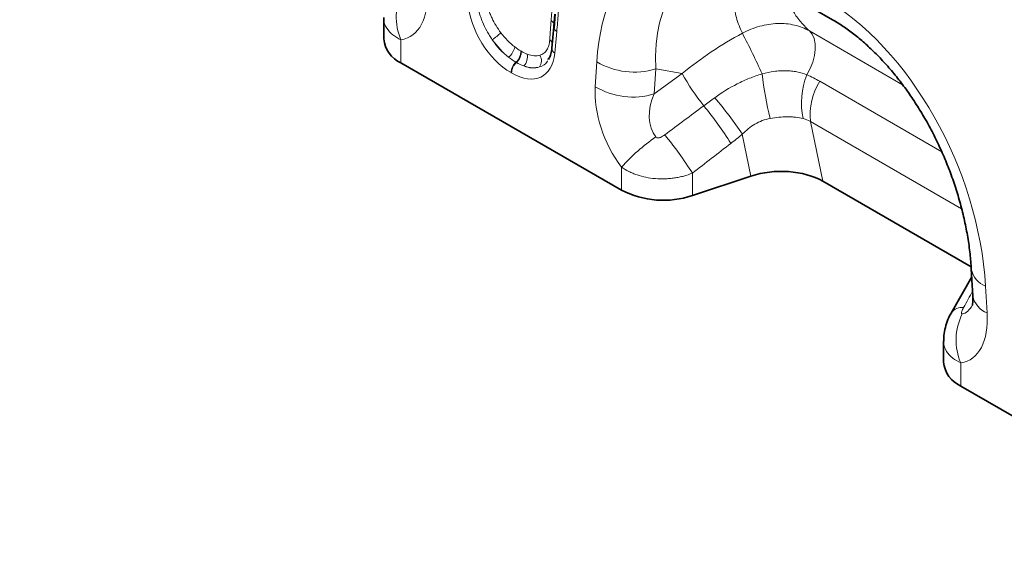
# Model space of a CAD drawing. Units: millimetres. Extents: x 15 to 416, y 5 to 292.
# Drawn here: x 272 to 313, y 194 to 215 of the extents above; entities that cross this region are included whole.
import ezdxf

# ---------------------------------------------------------------- set-up
doc = ezdxf.new("R2010")
doc.units = ezdxf.units.MM
doc.layers.add('DIMENSION', color=7, linetype='Continuous')
doc.styles.add('SLDTEXTSTYLE0', font='TXT', dxfattribs={"width": 0.605})
doc.dimstyles.new('SLDDIMSTYLE0', dxfattribs={"dimtxt": 2.5, "dimasz": 2.5, "dimexe": 0, "dimexo": 0.0625, "dimtad": 1, "dimlfac": 5, "dimrnd": 1e-09, "dimzin": 12, "dimdsep": 46, "dimtxsty": 'SLDTEXTSTYLE0', "dimsah": 1, "dimcen": 0.09, "dimadec": 0, "dimazin": 3, "dimtfac": 1, "dimtofl": 0, "dimtmove": 0, "dimatfit": 3, "dimfxl": 0, "dimfrac": 2, "dimtolj": 1, "dimtzin": 12, "dimarcsym": 0})

# ---------------------------------------------------------------- blocks, each defined once
blk = doc.blocks.new('_D')
at = {"layer": 'DIMENSION'}
for p, q in [((99.496, 181.069), (99.496, 192.419)), ((299.496, 181.069), (299.496, 192.419)), ((99.496, 191.419), (299.496, 191.419))]:
    blk.add_line(p, q, dxfattribs=at)
for points in [[(99.496, 191.419), (101.996, 191.034), (101.996, 191.804)], [(299.496, 191.419), (296.996, 191.804), (296.996, 191.034)]]:
    blk.add_solid(points, dxfattribs=at)
at = {"layer": 'DIMENSION', "insert": (195.677, 194.642), "char_height": 2.5, "attachment_point": 1, "style": 'SLDTEXTSTYLE0'}
blk.add_mtext('1000', dxfattribs=at)

msp = doc.modelspace()

# ---------------------------------------------------------------- linework, layer by layer
at = {"color": 7, "linetype": 'Continuous', "lineweight": 35}
for p, q in [((303.0875, 216.3758), (305.6326, 214.9065)), ((287.2744, 214.9916), (287.2744, 214.1191)), ((294.2782, 215.1274), (294.2374, 214.6307)), ((294.2805, 215.1273), (294.2389, 214.5718)), ((294.2362, 214.6209), (294.1521, 213.7451)), ((294.0188, 213.3297), (293.9984, 213.2811)), ((287.9774, 213.1394), (297.0038, 207.9286)), ((302.2995, 208.5078), (299.9009, 207.7084)), ((305.2367, 208.2947), (311.3113, 204.7879)), ((311.3172, 204.7002), (311.3812, 203.6062)), ((311.3355, 204.3878), (310.4916, 202.9006)), ((310.4914, 202.9003), (310.499, 202.9145)), ((310.1847, 201.7658), (310.1847, 200.8933)), ((310.8876, 199.9136), (319.9141, 194.7027))]:
    msp.add_line(p, q, dxfattribs=at)
at = {"color": 8, "linetype": 'Continuous', "lineweight": 18}
for p, q in [((294.3515, 214.4193), (294.2674, 213.5436)), ((304.6936, 214.4455), (308.5012, 212.2475)), ((287.9774, 214.0828), (287.9774, 213.1394)), ((292.8796, 213.6282), (292.9009, 213.6159)), ((292.7018, 213.1551), (292.6805, 213.1674)), ((295.9279, 212.1638), (295.9919, 213.1838)), ((298.4028, 212.8922), (298.3388, 211.8722)), ((299.4801, 212.6983), (298.4028, 212.8922)), ((292.5013, 212.7268), (292.48, 212.7391)), ((298.3388, 211.8722), (299.4801, 212.6983)), ((305.115, 212.3864), (310.1062, 209.505)), ((310.9201, 207.1642), (304.7312, 210.7369)), ((304.7312, 210.7369), (305.2367, 208.2947)), ((302.2995, 208.5078), (301.946, 210.2158)), ((297.0038, 207.9286), (297.0038, 208.8719)), ((299.9009, 208.6268), (299.9009, 207.7084)), ((311.8995, 204.0006), (311.9636, 202.9066)), ((310.8876, 200.857), (310.8876, 199.9136))]:
    msp.add_line(p, q, dxfattribs=at)
at = {"color": 7, "linetype": 'Continuous', "lineweight": 35, "flags": 128}
msp.add_lwpolyline([(294.2391, 214.6793), (294.2398, 214.6634), (294.2374, 214.6307)], dxfattribs=at)
at = {"color": 8, "linetype": 'Continuous', "lineweight": 18, "flags": 128}
msp.add_lwpolyline([(304.5892, 212.6526), (304.7224, 212.91), (304.8252, 213.1746), (304.8941, 213.4378), (304.9269, 213.6909), (304.9225, 213.9255), (304.881, 214.1338), (304.8039, 214.3091), (304.6936, 214.4455)], dxfattribs=at)
at = {"color": 8, "linetype": 'Continuous', "lineweight": 18}
for centre, radius, start, end in [((290.1461, 215.0232), 2.3638, 153.17094, 203.44203), ((293.9665, 214.6485), 0.2743, 6.44669, 55.50498), ((289.3534, 217.3856), 4.055, 305.57811, 311.97219), ((294.488, 214.638), 0.2578, 194.83328, 238.01644), ((293.9013, 213.8494), 0.2861, 19.35735, 55.38862), ((276.2862, 200.8862), 28.9797, 24.03552, 27.69116), ((291.9151, 213.9301), 0.7279, 309.82956, 349.3463), ((292.2717, 213.6174), 0.608, 312.25398, 1.01592), ((292.293, 213.6051), 0.608, 312.25398, 1.01592), ((294.3848, 213.7446), 0.2328, 179.8617, 239.698), ((293.1058, 212.7072), 0.6267, 132.74047, 177.07365), ((293.1271, 212.6948), 0.6267, 132.74047, 177.07365), ((292.6154, 213.395), 0.5399, 315.2233, 11.03779), ((293.2889, 213.2256), 0.4344, 324.51751, 31.03576), ((297.5244, 215.7416), 2.9817, 239.07291, 287.13414), ((308.9857, 218.1268), 10.9465, 209.7299, 218.04088), ((316.2871, 214.2033), 13.6183, 186.38113, 194.20025), ((307.3805, 211.5079), 3.0169, 157.70273, 192.39697), ((307.3507, 210.9968), 2.6323, 148.13793, 185.6666), ((297.4604, 214.7215), 2.9817, 239.07291, 287.13414), ((289.1311, 201.7057), 15.3833, 33.5872, 40.58305), ((290.2035, 202.8866), 13.2441, 31.68544, 39.89569), ((303.0696, 203.4233), 8.1536, 124.93774, 138.06752), ((288.6182, 201.6728), 13.2535, 31.64697, 40.00364), ((312.217, 204.8572), 0.9136, 189.97093, 249.66453), ((312.2807, 203.7628), 0.9131, 189.87794, 249.67338), ((310.945, 202.5719), 0.5624, 84.14617, 142.4731), ((313.0564, 201.7974), 2.3638, 153.17094, 203.44203)]:
    msp.add_arc(centre, radius, start, end, dxfattribs=at)
at = {"color": 7, "linetype": 'Continuous', "lineweight": 35}
for centre, radius, start, end in [((288.4576, 214.226), 1.1879, 185.1618, 246.15834), ((298.7154, 211.2787), 3.762, 242.93848, 288.36912), ((311.3678, 201.0002), 1.1879, 185.1618, 246.15834)]:
    msp.add_arc(centre, radius, start, end, dxfattribs=at)
at = {"color": 8, "linetype": 'Continuous', "lineweight": 18}
for centre, major_axis, ratio, start_param, end_param in [((303.5124, 207.0012), (-5.1186, 10.853), 0.5105004, 5.6488248, 7.030738), ((304.9266, 207.8177), (-5.0932, 8.8759), 0.4607687, 5.9190487, 7.0098559), ((286.402, 217.8197), (-1.9121, 3.6248), 0.5095742, 2.973168, 3.9835707), ((292.5948, 214.8708), (-1.2859, 2.2603), 0.6135319, 0.9276343, 2.3331657), ((304.3791, 206.5009), (-4.1459, 9.9347), 0.6342914, 4.2078635, 5.5897767), ((294.553, 211.0022), (-0.0199, 5.7069), 0.0996332, 0.8246771, 0.9998298), ((292.7911, 215.0083), (-1.0499, 1.4671), 0.5335663, 1.6240435, 2.0885539), ((292.8776, 215.0341), (-1.0712, 1.9224), 0.6764728, 1.6890972, 2.1536076), ((292.5097, 214.8125), (-1.2487, 1.815), 0.485622, 1.6368767, 2.1013872), ((303.9678, 207.9903), (7.8708, 5.8287), 0.6612281, 1.3481565, 1.6530447), ((292.3865, 214.991), (-1.3698, 2.4), 0.5433152, 2.3923153, 3.7978467), ((292.7258, 215.046), (-1.0795, 1.5277), 0.4962679, 2.5066185, 2.9711289), ((292.6693, 215.1543), (-1.0456, 2.1507), 0.5325504, 2.6156507, 3.0801611), ((292.4444, 214.8502), (-1.3997, 1.7725), 0.5072819, 2.481367, 2.9458774), ((298.5792, 210.7899), (-1.6142, 3.2498), 0.6500267, 0.844451, 1.8548536), ((299.9935, 211.6063), (1.4307, 1.6715), 0.7081827, 1.9792959, 2.9896986), ((246.8539, 173.1414), (102.2917, 75.4246), 0.0090004, 5.2380611, 5.2562455), ((247.8539, 172.1415), (101.3333, 76.4624), 0.0202455, 5.2364447, 5.2546291), ((282.1889, 152.7429), (56.7476, 101.7177), 0.0060713, 5.2340399, 5.2415776), ((310.7265, 205.4103), (-0.189, 2.5498), 0.3755446, 3.1745774, 3.6603948), ((309.3123, 204.5939), (-1.9121, 3.6248), 0.5095742, 2.973168, 3.9835707)]:
    msp.add_ellipse(centre, major_axis=major_axis, ratio=ratio, start_param=start_param, end_param=end_param, dxfattribs=at)
at = {"color": 7, "linetype": 'Continuous', "lineweight": 35}
msp.add_ellipse((303.4995, 207.308), major_axis=(2.4297, 0.0294), ratio=0.5724625, start_param=0.7673414, end_param=2.0804068, dxfattribs=at)
at = {"color": 8, "linetype": 'Continuous', "lineweight": 18}
for points, knots in [([(301.9467, 214.3533), (301.8537, 214.5678), (301.666, 215.0005), (301.594, 215.5874), (301.6804, 216.088), (301.9151, 216.4265), (302.1991, 216.6212), (302.4139, 216.6577), (302.4968, 216.6717)], [0, 0, 0, 0, 0.2009633, 0.4052388, 0.5881504, 0.7755091, 0.9134304, 1, 1, 1, 1]), ([(294.1219, 214.8746), (294.1408, 215.0884), (294.1596, 215.3024), (294.1982, 215.7295), (294.2178, 215.9428), (294.2395, 216.1545)], [0, 0, 0, 0, 0.5, 0.5, 1, 1, 1, 1]), ([(291.4905, 215.5703), (291.5124, 215.4725), (291.5409, 215.3733), (291.5936, 215.2224), (291.6129, 215.1717), (291.6549, 215.0697), (291.6777, 215.0181), (291.7512, 214.8635), (291.8059, 214.7622), (291.9269, 214.5633), (291.9937, 214.4651), (292.0653, 214.3709)], [0, 0, 0, 0, 0.25, 0.25, 0.375, 0.375, 0.5, 0.5, 0.75, 0.75, 1, 1, 1, 1]), ([(294.4457, 215.9131), (294.4411, 215.6571), (294.4283, 215.4061), (294.3954, 214.909), (294.3749, 214.6632), (294.3515, 214.4193)], [0, 0, 0, 0, 0.5, 0.5, 1, 1, 1, 1]), ([(304.0255, 215.8342), (303.998, 215.8139), (303.912, 215.7503), (303.9039, 215.5544), (304.0135, 215.246), (304.2706, 214.8667), (304.5525, 214.586), (304.6936, 214.4455)], [0, 0, 0, 0, 0.0943725, 0.2951589, 0.496372, 0.7480012, 1, 1, 1, 1]), ([(291.7127, 214.0876), (291.6719, 214.1457), (291.6326, 214.2052), (291.5579, 214.3256), (291.5225, 214.3864), (291.4218, 214.5705), (291.3623, 214.6954), (291.2842, 214.8862), (291.2602, 214.95), (291.217, 215.076), (291.1977, 215.1385), (291.146, 215.3244), (291.1202, 215.4464), (291.1029, 215.5664)], [0, 0, 0, 0, 0.125, 0.125, 0.25, 0.25, 0.5, 0.5, 0.625, 0.625, 0.75, 0.75, 1, 1, 1, 1]), ([(287.9774, 214.0828), (287.8589, 214.146), (287.6127, 214.2773), (287.3767, 214.564), (287.2551, 214.8126), (287.2851, 214.9662), (287.2901, 214.9919)], [0, 0, 0, 0, 0.28446, 0.5907515, 0.9317209, 1, 1, 1, 1]), ([(301.9467, 214.3533), (302.0626, 214.4142), (302.1811, 214.4687), (302.4191, 214.5632), (302.5391, 214.6034), (302.7809, 214.6701), (302.903, 214.6966), (303.1481, 214.7348), (303.269, 214.7463), (303.5075, 214.7545), (303.6251, 214.7512), (303.8571, 214.7296), (303.9719, 214.711), (304.302, 214.6339), (304.506, 214.5543), (304.6936, 214.4455)], [0, 0, 0, 0, 0.125, 0.125, 0.25, 0.25, 0.375, 0.375, 0.5, 0.5, 0.625, 0.625, 0.75, 0.75, 1, 1, 1, 1]), ([(293.6611, 213.4496), (293.7221, 213.4672), (293.7763, 213.4947), (293.8478, 213.5499), (293.8701, 213.5707), (293.9113, 213.6169), (293.9303, 213.6424), (293.9812, 213.7244), (294.0077, 213.7867), (294.0466, 213.9256), (294.0588, 214.0026), (294.0638, 214.0849)], [0, 0, 0, 0, 0.25, 0.25, 0.375, 0.375, 0.5, 0.5, 0.75, 0.75, 1, 1, 1, 1]), ([(293.9713, 213.2165), (293.9702, 213.2138), (293.9107, 213.0703), (293.7754, 213.0214), (293.6426, 212.9735)], [0, 0, 0, 0, 0.0186689, 1, 1, 1, 1]), ([(302.7532, 212.6898), (302.9164, 212.7335), (303.0789, 212.7665), (303.3217, 212.7988), (303.4024, 212.8067), (303.5637, 212.8163), (303.644, 212.8181), (303.8022, 212.8152), (303.8802, 212.8106), (304.032, 212.7952), (304.106, 212.7844), (304.3225, 212.7431), (304.4597, 212.7037), (304.5892, 212.6526)], [0, 0, 0, 0, 0.25, 0.25, 0.375, 0.375, 0.5, 0.5, 0.625, 0.625, 0.75, 0.75, 1, 1, 1, 1]), ([(300.8141, 211.7133), (301.1077, 211.9275), (301.4164, 212.1175), (301.9038, 212.3635), (302.0704, 212.4391), (302.408, 212.5752), (302.5793, 212.636), (302.7532, 212.6898)], [0, 0, 0, 0, 0.5, 0.5, 0.75, 0.75, 1, 1, 1, 1]), ([(303.0849, 210.8626), (302.9753, 210.8425), (302.8682, 210.8134), (302.6598, 210.7369), (302.5575, 210.6887), (302.269, 210.5217), (302.0987, 210.3806), (301.946, 210.2158)], [0, 0, 0, 0, 0.25, 0.25, 0.5, 0.5, 1, 1, 1, 1]), ([(304.434, 210.8603), (304.3361, 210.8836), (304.2336, 210.9016), (304.0734, 210.9196), (304.0189, 210.9242), (303.9078, 210.9303), (303.8509, 210.9318), (303.679, 210.9317), (303.5627, 210.9256), (303.3266, 210.9022), (303.2068, 210.8849), (303.0849, 210.8626)], [0, 0, 0, 0, 0.25, 0.25, 0.375, 0.375, 0.5, 0.5, 0.75, 0.75, 1, 1, 1, 1]), ([(298.4001, 210.1074), (298.4105, 210.0937), (298.4248, 210.0837), (298.4571, 210.0718), (298.4744, 210.0699), (298.5089, 210.0705), (298.5261, 210.073), (298.5596, 210.0807), (298.576, 210.0858), (298.6243, 210.1037), (298.6552, 210.119), (298.7146, 210.1532), (298.7431, 210.1723), (298.7705, 210.1927)], [0, 0, 0, 0, 0.125, 0.125, 0.25, 0.25, 0.375, 0.375, 0.5, 0.5, 0.75, 0.75, 1, 1, 1, 1]), ([(299.9009, 208.6268), (299.787, 208.5805), (299.6688, 208.5408), (299.4848, 208.4914), (299.4222, 208.4765), (299.2958, 208.4504), (299.1685, 208.428), (299.0393, 208.4128), (298.909, 208.4012), (298.8432, 208.3972), (298.6461, 208.3909), (298.5155, 208.3941), (298.2561, 208.4155), (298.1264, 208.4338), (297.8765, 208.4846), (297.7554, 208.517), (297.5795, 208.5764), (297.5216, 208.598), (297.4092, 208.6445), (297.3547, 208.6693), (297.1959, 208.7482), (297.0966, 208.8069), (297.0038, 208.8719)], [0, 0, 0, 0, 0.125, 0.125, 0.1875, 0.1875, 0.25, 0.3125, 0.3125, 0.375, 0.375, 0.5, 0.5, 0.625, 0.625, 0.75, 0.75, 0.8125, 0.8125, 0.875, 0.875, 1, 1, 1, 1]), ([(311.0024, 203.1314), (310.9872, 203.1039), (310.9732, 203.0766), (310.9485, 203.0224), (310.9377, 202.9956), (310.9215, 202.9439), (310.9157, 202.9188), (310.9167, 202.8872), (310.9188, 202.8779), (310.9287, 202.8654), (310.9366, 202.8625), (310.947, 202.8642)], [0, 0, 0, 0, 0.25, 0.25, 0.5, 0.5, 0.75, 0.75, 0.875, 0.875, 1, 1, 1, 1]), ([(310.8876, 200.857), (310.7691, 200.9202), (310.523, 201.0515), (310.287, 201.3382), (310.1653, 201.5868), (310.1953, 201.7404), (310.2003, 201.7661)], [0, 0, 0, 0, 0.28446, 0.5907515, 0.9317209, 1, 1, 1, 1])]:
    msp.add_open_spline(points, degree=3, knots=knots, dxfattribs=at)
at = {"color": 7, "linetype": 'Continuous', "lineweight": 35}
for points, knots in [([(305.6326, 214.9065), (305.7065, 214.8627), (305.9226, 214.7347), (306.2873, 214.487), (306.7234, 214.1491), (307.1564, 213.7682), (307.5829, 213.3466), (307.9998, 212.8863), (308.4039, 212.3897), (308.7923, 211.8591), (309.1624, 211.2972), (309.5115, 210.7069), (309.837, 210.0912), (310.1363, 209.4536), (310.4072, 208.7978), (310.6473, 208.1279), (310.8545, 207.4483), (311.027, 206.7637), (311.1631, 206.0793), (311.2598, 205.4117), (311.3017, 204.9557), (311.3157, 204.7242), (311.3172, 204.7002)], [0, 0, 0, 0, 0.0262218, 0.0767006, 0.1267127, 0.1764615, 0.2261697, 0.2760042, 0.3261251, 0.3767089, 0.4279174, 0.4798973, 0.5327774, 0.5866669, 0.6416526, 0.6977963, 0.7551335, 0.8136715, 0.8733894, 0.9342382, 0.9931747, 1, 1, 1, 1]), ([(294.1521, 213.7451), (294.1468, 213.7019), (294.1317, 213.5776), (294.0862, 213.4099), (294.0354, 213.3195), (294.0119, 213.2776)], [0, 0, 0, 0, 0.2222869, 0.6394453, 1, 1, 1, 1]), ([(311.3812, 203.6062), (311.3829, 203.566), (311.3875, 203.4569), (311.3799, 203.3216), (311.3623, 203.2256), (311.3596, 203.2185), (311.3583, 203.2153)], [0, 0, 0, 0, 0.17522387, 0.47526517, 0.75878097, 1, 1, 1, 1]), ([(310.5015, 202.9134), (310.4916, 202.8977), (310.4204, 202.7846), (310.324, 202.5562), (310.2281, 202.2315), (310.1841, 201.9649), (310.1894, 201.8096), (310.1908, 201.7658)], [0, 0, 0, 0, 0.0463901, 0.3324822, 0.6140081, 0.8910268, 1, 1, 1, 1])]:
    msp.add_open_spline(points, degree=3, knots=knots, dxfattribs=at)
at = {"color": 8, "linetype": 'Continuous', "lineweight": 18}
for points in [[(292.6305, 213.7955), (292.7136, 213.7317), (292.7966, 213.6761), (292.8796, 213.6282)], [(292.9009, 213.6159), (292.9838, 213.568), (293.0653, 213.5287), (293.1453, 213.4983)], [(292.6805, 213.1674), (292.5803, 213.2252), (292.4806, 213.293), (292.3814, 213.371)], [(292.9986, 213.0147), (292.901, 213.0503), (292.802, 213.0973), (292.7018, 213.1551)], [(304.5892, 212.6526), (304.7696, 212.5733), (304.9448, 212.4846), (305.115, 212.3864)], [(300.3646, 211.3813), (300.5136, 211.4926), (300.6634, 211.6033), (300.8141, 211.7133)], [(304.7312, 210.7369), (304.6367, 210.7949), (304.5377, 210.8355), (304.434, 210.8603)], [(301.946, 210.2158), (301.7895, 210.09), (301.632, 209.9658), (301.4735, 209.8431)]]:
    msp.add_open_spline(points, degree=3, dxfattribs=at)

# ---------------------------------------------------------------- dimensions: what is measured, and where the dimension line sits
at = {"layer": 'DIMENSION'}
dim = msp.add_linear_dim(base=(299.496, 191.4189), p1=(99.496, 181.0689), p2=(299.496, 181.0689), dimstyle='SLDDIMSTYLE0', dxfattribs=at)
dim.commit()
dim.dimension.update_dxf_attribs({"geometry": '_D', "text_midpoint": (199.496, 191.4189), "dimtype": 160})

doc.saveas('drawing.dxf')
